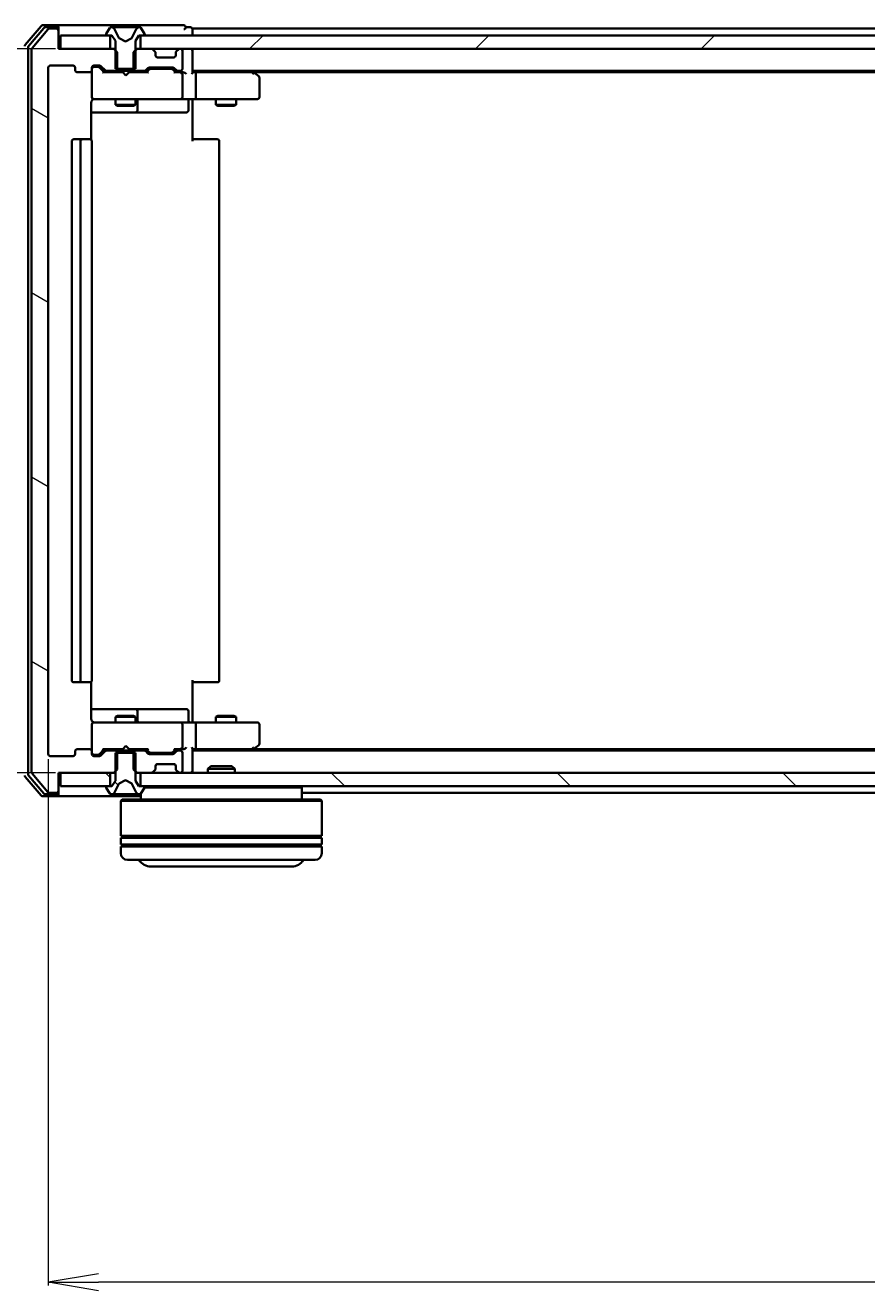
# Model space of a CAD drawing. Units: millimetres. Extents: x 7 to 9441, y 4 to 2112.
# Drawn here: x 1179 to 1305, y 329 to 517 of the extents above; entities that cross this region are included whole.
import ezdxf

# ---------------------------------------------------------------- set-up
doc = ezdxf.new("R2010")
doc.units = ezdxf.units.MM
doc.header["$LTSCALE"] = 0.5
doc.layers.get('Defpoints').update_dxf_attribs({"lineweight": 25})
for name, color, linetype, lineweight in [('Dimension (ISO)', 7, 'Continuous', 18), ('Hatch (ISO)', 1, 'Continuous', 18), ('Visible (ISO)', 7, 'Continuous', 35)]:
    doc.layers.add(name, color=color, linetype=linetype, lineweight=lineweight)
doc.styles.add('Note Text (TK)', font='MS PGothic.ttf')
doc.dimstyles.new('Default - Method 1b (TK)', dxfattribs={"dimscale": 0.5, "dimtxt": 2.5, "dimasz": 2.5, "dimexe": 1, "dimexo": 1.5, "dimgap": 1, "dimtad": 1, "dimdsep": 46, "dimtxsty": 'Note Text (TK)', "dimblk": 'OPEN', "dimcen": 0.09, "dimdle": 5, "dimclrd": 100, "dimclre": 100, "dimclrt": 7, "dimadec": 1, "dimazin": 1, "dimtfac": 1, "dimtmove": 0, "dimatfit": 3, "dimldrblk": 'OPEN', "dimfxl": 1, "dimtolj": 1, "dimlwd": -1, "dimlwe": -1, "dimarcsym": 0})
pattern_1 = [(135.0002, (104, -56), (-16.83792, -16.83804), [])]

# ---------------------------------------------------------------- blocks, each defined once
blk = doc.blocks.new('_Open')
at = {"color": 0, "linetype": 'ByBlock', "lineweight": -2}
for p, q in [((-1, 0.167), (0, 0)), ((-1, -0.167), (0, 0)), ((0, 0), (-1, 0))]:
    blk.add_line(p, q, dxfattribs=at)
blk = doc.blocks.new('*D36')
at = {"layer": 'Defpoints', "color": 0}
for p in [(1182.69, 408.7), (1675.69, 408.7), (1182.69, 329.9)]:
    blk.add_point(p, dxfattribs=at)
at = {"layer": 'Dimension (ISO)', "color": 100}
for p, q in [((1182.69, 407.95), (1182.69, 329.4)), ((1675.69, 407.95), (1675.69, 329.4)), ((1668.19, 329.9), (1190.19, 329.9))]:
    blk.add_line(p, q, dxfattribs=at)
at = {"layer": 'Dimension (ISO)', "color": 100, "xscale": 7.5, "yscale": 7.5, "zscale": 7.5, "rotation": 180}
blk.add_blockref('_Open', (1182.69, 329.9), dxfattribs=at)
at = {"layer": 'Dimension (ISO)', "color": 100, "xscale": 7.5, "yscale": 7.5, "zscale": 7.5}
blk.add_blockref('_Open', (1675.69, 329.9), dxfattribs=at)
at = {"layer": 'Dimension (ISO)', "color": 7, "insert": (1409.98, 342.24), "char_height": 1.25, "attachment_point": 4, "style": 'Note Text (TK)'}
blk.add_mtext('\\A1;\\fMS PGothic|b0|i0;{\\H18.6750;493', dxfattribs=at)
blk = doc.blocks.new('*D41')
at = {"layer": 'Defpoints', "color": 0}
for p in [(1109.81, 513.9), (1184.49, 513.9), (1184.49, 405.9)]:
    blk.add_point(p, dxfattribs=at)
at = {"layer": 'Dimension (ISO)', "color": 100}
for p, q in [((1183.74, 513.9), (1109.31, 513.9)), ((1109.81, 413.4), (1109.81, 506.4)), ((1183.74, 405.9), (1109.31, 405.9))]:
    blk.add_line(p, q, dxfattribs=at)
at = {"layer": 'Dimension (ISO)', "color": 100, "xscale": 7.5, "yscale": 7.5, "zscale": 7.5}
for p, rotation in [((1109.81, 513.9), 90), ((1109.81, 405.9), 270)]:
    blk.add_blockref('_Open', p, dxfattribs=dict(at, rotation=rotation))
at = {"layer": 'Dimension (ISO)', "color": 7, "insert": (1097.47, 441.6), "char_height": 1.25, "attachment_point": 4, "rotation": 90, "style": 'Note Text (TK)'}
blk.add_mtext('\\A1;\\fMS PGothic|b0|i0;{\\H18.6750;108', dxfattribs=at)

msp = doc.modelspace()

# ---------------------------------------------------------------- hatches: boundary and pattern name
at = {"layer": 'Hatch (ISO)'}
h = msp.add_hatch(dxfattribs=at)
h.set_pattern_fill('ANSI31', color=256, scale=190.5, angle=105.000246, style=0)
h.set_pattern_definition([(150.0002, (104, -56), (-11.90616, -20.6223), [])])
edge = h.paths.add_edge_path()
edge.add_ellipse((1183.8862, 516.6026), major_axis=(0, 0.3), ratio=1, start_angle=270, end_angle=360)
edge.add_line((1183.8862, 516.9026), (1182.8267, 516.9026))
edge.add_ellipse((1182.8267, 516.6026), major_axis=(-0.3, 0), ratio=1, start_angle=270, end_angle=320.194429)
edge.add_line((1182.5963, 516.7947), (1180.2558, 513.986))
edge.add_ellipse((1180.4862, 513.794), major_axis=(-0.1921, -0.2305), ratio=1, start_angle=270, end_angle=309.805571)
edge.add_line((1180.1862, 513.794), (1180.1862, 406.0112))
edge.add_ellipse((1180.4862, 406.0112), major_axis=(0, -0.3), ratio=1, start_angle=270, end_angle=309.805571)
edge.add_line((1180.2558, 405.8192), (1182.5963, 403.0106))
edge.add_ellipse((1182.8267, 403.2026), major_axis=(0.1921, -0.2305), ratio=1, start_angle=270, end_angle=320.194429)
edge.add_line((1182.8267, 402.9026), (1183.8862, 402.9026))
edge.add_ellipse((1183.8862, 403.2026), major_axis=(0.3, 0), ratio=1, start_angle=270, end_angle=360)
edge.add_line((1184.1862, 403.2026), (1184.1862, 405.9026))
edge.add_line((1184.1862, 405.9026), (1184.4862, 405.9026))
edge.add_line((1184.4862, 405.9026), (1191.9362, 405.9026))
edge.add_line((1191.9362, 405.9026), (1192.4567, 405.9026))
edge.add_line((1192.4567, 405.9026), (1192.6862, 406.1321))
edge.add_line((1192.6862, 406.1321), (1192.9567, 406.4026))
edge.add_line((1192.9567, 406.4026), (1192.9567, 408.9026))
edge.add_line((1192.9567, 408.9026), (1192.9567, 409.2026))
edge.add_line((1192.9567, 409.2026), (1191.3605, 409.2026))
edge.add_ellipse((1191.3605, 408.9026), major_axis=(-0.3, 0), ratio=1, start_angle=270, end_angle=315)
edge.add_line((1191.1484, 409.1147), (1190.5241, 408.4905))
edge.add_ellipse((1190.312, 408.7026), major_axis=(-0.2121, -0.2121), ratio=1, start_angle=45, end_angle=90, ccw=False)
edge.add_line((1190.312, 408.4026), (1189.4862, 408.4026))
edge.add_ellipse((1189.4862, 408.7026), major_axis=(-0.3, 0), ratio=1, start_angle=0, end_angle=90, ccw=False)
edge.add_line((1189.1862, 408.7026), (1189.1862, 409.1026))
edge.add_ellipse((1188.8862, 409.1026), major_axis=(0, 0.3), ratio=1, start_angle=270, end_angle=360)
edge.add_line((1188.8862, 409.4026), (1186.9862, 409.4026))
edge.add_ellipse((1186.9862, 409.1026), major_axis=(-0.3, 0), ratio=1, start_angle=270, end_angle=360)
edge.add_line((1186.6862, 409.1026), (1186.6862, 408.7026))
edge.add_ellipse((1186.3862, 408.7026), major_axis=(0, -0.3), ratio=1, start_angle=0, end_angle=90, ccw=False)
edge.add_line((1186.3862, 408.4026), (1182.9862, 408.4026))
edge.add_ellipse((1182.9862, 408.7026), major_axis=(-0.3, 0), ratio=1, start_angle=0, end_angle=90, ccw=False)
edge.add_line((1182.6862, 408.7026), (1182.6862, 511.1026))
edge.add_ellipse((1182.9862, 511.1026), major_axis=(0, 0.3), ratio=1, start_angle=0, end_angle=90, ccw=False)
edge.add_line((1182.9862, 511.4026), (1186.3862, 511.4026))
edge.add_ellipse((1186.3862, 511.1026), major_axis=(0.3, 0), ratio=1, start_angle=0, end_angle=90, ccw=False)
edge.add_line((1186.6862, 511.1026), (1186.6862, 510.7026))
edge.add_ellipse((1186.9862, 510.7026), major_axis=(0, -0.3), ratio=1, start_angle=270, end_angle=360)
edge.add_line((1186.9862, 510.4026), (1188.8862, 510.4026))
edge.add_ellipse((1188.8862, 510.7026), major_axis=(0.3, 0), ratio=1, start_angle=270, end_angle=360)
edge.add_line((1189.1862, 510.7026), (1189.1862, 511.1026))
edge.add_ellipse((1189.4862, 511.1026), major_axis=(0, 0.3), ratio=1, start_angle=0, end_angle=90, ccw=False)
edge.add_line((1189.4862, 511.4026), (1190.312, 511.4026))
edge.add_ellipse((1190.312, 511.1026), major_axis=(0.3, 0), ratio=1, start_angle=45, end_angle=90, ccw=False)
edge.add_line((1190.5241, 511.3147), (1191.1484, 510.6905))
edge.add_ellipse((1191.3605, 510.9026), major_axis=(0.2121, -0.2121), ratio=1, start_angle=270, end_angle=315)
edge.add_line((1191.3605, 510.6026), (1192.9567, 510.6026))
edge.add_line((1192.9567, 510.6026), (1192.9567, 510.9026))
edge.add_line((1192.9567, 510.9026), (1192.9567, 513.4026))
edge.add_line((1192.9567, 513.4026), (1192.6862, 513.6731))
edge.add_line((1192.6862, 513.6731), (1192.4567, 513.9026))
edge.add_line((1192.4567, 513.9026), (1191.9362, 513.9026))
edge.add_line((1191.9362, 513.9026), (1184.4862, 513.9026))
edge.add_line((1184.4862, 513.9026), (1184.1862, 513.9026))
edge.add_line((1184.1862, 513.9026), (1184.1862, 516.6026))
h = msp.add_hatch(dxfattribs=at)
h.set_pattern_fill('ANSI31', color=256, scale=190.5, style=0)
h.set_pattern_definition([(45, (104, -56), (-16.83798, 16.83798), [])])
h.paths.add_polyline_path([(1196.4362, 515.9026), (1196.4362, 513.9026), (1198.062, 513.9026), (1202.3105, 513.9026), (1202.3862, 513.9026), (1655.9862, 513.9026), (1656.062, 513.9026), (1660.3105, 513.9026), (1661.9362, 513.9026), (1661.9362, 515.9026), (1661.3862, 515.9026), (1196.9862, 515.9026)])
h = msp.add_hatch(dxfattribs=at)
h.set_pattern_fill('ANSI31', color=256, scale=190.5, angle=90.00021, style=0)
h.set_pattern_definition(pattern_1)
edge = h.paths.add_edge_path()
edge.add_ellipse((1196.9862, 403.8026), major_axis=(0, 0.1), ratio=1, start_angle=270, end_angle=360)
edge.add_line((1196.9862, 403.9026), (1196.4362, 403.9026))
edge.add_line((1196.4362, 403.9026), (1196.1862, 403.9026))
edge.add_line((1196.1862, 403.9026), (1195.6862, 404.7026))
edge.add_line((1195.6862, 404.7026), (1195.6862, 406.1321))
edge.add_line((1195.6862, 406.1321), (1195.6862, 408.9026))
edge.add_line((1195.6862, 408.9026), (1195.4157, 408.9026))
edge.add_line((1195.4157, 408.9026), (1192.9567, 408.9026))
edge.add_line((1192.9567, 408.9026), (1192.6862, 408.9026))
edge.add_line((1192.6862, 408.9026), (1192.6862, 406.1321))
edge.add_line((1192.6862, 406.1321), (1192.6862, 404.7026))
edge.add_line((1192.6862, 404.7026), (1192.1862, 403.9026))
edge.add_line((1192.1862, 403.9026), (1191.9362, 403.9026))
edge.add_line((1191.9362, 403.9026), (1191.3862, 403.9026))
edge.add_ellipse((1191.3862, 403.8026), major_axis=(-0.1, 0), ratio=1, start_angle=270, end_angle=360)
edge.add_line((1191.2862, 403.8026), (1191.2862, 403.7619))
edge.add_ellipse((1191.4862, 403.7619), major_axis=(0, -0.2), ratio=1, start_angle=270, end_angle=303.023868)
edge.add_line((1191.3185, 403.6529), (1191.8771, 402.7936))
edge.add_ellipse((1192.0448, 402.9026), major_axis=(0.109, -0.1677), ratio=1, start_angle=270, end_angle=326.976132)
edge.add_line((1192.0448, 402.7026), (1192.1262, 402.7026))
edge.add_ellipse((1192.1262, 403.2026), major_axis=(0.5, 0), ratio=1, start_angle=270, end_angle=333.608297)
edge.add_line((1192.5741, 402.9804), (1193.2174, 404.2769))
edge.add_ellipse((1193.2622, 404.2547), major_axis=(0.0222, 0.0448), ratio=1, start_angle=54.391703, end_angle=90, ccw=False)
edge.add_line((1193.2388, 404.2988), (1194.1862, 404.8026))
edge.add_line((1194.1862, 404.8026), (1195.1337, 404.2988))
edge.add_ellipse((1195.1102, 404.2547), major_axis=(0.0441, -0.0235), ratio=1, start_angle=54.391703, end_angle=90, ccw=False)
edge.add_line((1195.155, 404.2769), (1195.7984, 402.9804))
edge.add_ellipse((1196.2463, 403.2026), major_axis=(0.2223, -0.4479), ratio=1, start_angle=270, end_angle=333.608297)
edge.add_line((1196.2463, 402.7026), (1196.3277, 402.7026))
edge.add_ellipse((1196.3277, 402.9026), major_axis=(0.2, 0), ratio=1, start_angle=270, end_angle=326.976132)
edge.add_line((1196.4954, 402.7936), (1197.0539, 403.6529))
edge.add_ellipse((1196.8862, 403.7619), major_axis=(0.109, 0.1677), ratio=1, start_angle=270, end_angle=303.023868)
edge.add_line((1197.0862, 403.7619), (1197.0862, 403.8026))
h = msp.add_hatch(dxfattribs=at)
h.set_pattern_fill('ANSI31', color=256, scale=190.5, angle=90.00021, style=0)
h.set_pattern_definition(pattern_1)
h.paths.add_polyline_path([(1184.4862, 405.9026), (1184.4862, 403.9026), (1191.3862, 403.9026), (1191.9362, 403.9026), (1191.9362, 405.9026)])
h = msp.add_hatch(dxfattribs=at)
h.set_pattern_fill('ANSI31', color=256, scale=190.5, angle=90.00021, style=0)
h.set_pattern_definition(pattern_1)
h.paths.add_polyline_path([(1196.4362, 405.9026), (1196.4362, 403.9026), (1196.9862, 403.9026), (1661.3862, 403.9026), (1661.9362, 403.9026), (1661.9362, 405.9026), (1660.3105, 405.9026), (1656.062, 405.9026), (1655.9862, 405.9026), (1202.3862, 405.9026), (1202.3105, 405.9026), (1198.062, 405.9026)])

# ---------------------------------------------------------------- linework, layer by layer
at = {"layer": 'Visible (ISO)'}
for p, q in [((1181.5963, 517.2947), (1179.2558, 514.486)), ((1183.8862, 517.4026), (1181.8267, 517.4026)), ((1199.1862, 517.4026), (1183.8862, 517.4026)), ((1202.8862, 517.4026), (1199.1862, 517.4026)), ((1181.9971, 516.9947), (1179.7558, 514.305)), ((1182.5963, 516.7947), (1180.2558, 513.986)), ((1183.8862, 517.1026), (1182.2276, 517.1026)), ((1183.8862, 516.9026), (1182.8267, 516.9026)), ((1184.1862, 517.1026), (1184.1862, 516.8026)), ((1184.1862, 516.6026), (1184.1862, 516.8026)), ((1184.1862, 513.9026), (1184.1862, 516.6026)), ((1184.4862, 515.9026), (1184.4862, 513.9026)), ((1191.9362, 515.9026), (1184.4862, 515.9026)), ((1191.2862, 516.0433), (1191.2862, 516.0026)), ((1191.8771, 517.0116), (1191.3185, 516.1523)), ((1191.3862, 515.9026), (1192.1862, 515.9026)), ((1191.9362, 513.9026), (1191.9362, 515.9026)), ((1192.1262, 517.1026), (1192.0448, 517.1026)), ((1192.1635, 517.1026), (1192.1262, 517.1026)), ((1192.943, 517.1026), (1192.1635, 517.1026)), ((1192.1862, 515.9026), (1192.6862, 515.1026)), ((1193.2174, 515.5283), (1192.5741, 516.8249)), ((1192.943, 517.1026), (1193.7822, 517.1026)), ((1194.1862, 515.0026), (1193.2388, 515.5064)), ((1193.7958, 517.1026), (1193.7822, 517.1026)), ((1194.5767, 517.1026), (1193.7958, 517.1026)), ((1195.1337, 515.5064), (1194.1862, 515.0026)), ((1194.5903, 517.1026), (1194.5767, 517.1026)), ((1194.5903, 517.1026), (1195.4294, 517.1026)), ((1195.7984, 516.8249), (1195.155, 515.5283)), ((1196.209, 517.1026), (1195.4294, 517.1026)), ((1195.6862, 515.1026), (1196.1862, 515.9026)), ((1196.1862, 515.9026), (1196.9862, 515.9026)), ((1196.2463, 517.1026), (1196.209, 517.1026)), ((1196.3277, 517.1026), (1196.2463, 517.1026)), ((1196.4362, 515.9026), (1196.4362, 513.9026)), ((1661.9362, 515.9026), (1196.4362, 515.9026)), ((1197.0539, 516.1523), (1196.4954, 517.0116)), ((1197.0862, 516.0026), (1197.0862, 516.0433)), ((1203.8862, 517.1026), (1203.1862, 517.1026)), ((1204.1862, 516.6026), (1204.1862, 516.9026)), ((1426.8062, 516.9026), (1204.1862, 516.9026)), ((1204.1862, 515.9026), (1204.1862, 516.6026)), ((1179.6862, 514.113), (1179.6862, 405.6922)), ((1180.1862, 513.794), (1180.1862, 406.0112)), ((1192.4567, 513.9026), (1184.1862, 513.9026)), ((1184.4862, 513.9026), (1191.9362, 513.9026)), ((1192.9567, 513.4026), (1192.4567, 513.9026)), ((1192.6862, 513.9026), (1192.4567, 513.9026)), ((1192.6862, 515.1026), (1192.6862, 510.9026)), ((1195.9157, 513.9026), (1195.4157, 513.4026)), ((1195.6862, 510.9026), (1195.6862, 515.1026)), ((1195.9157, 513.9026), (1195.6862, 513.9026)), ((1198.062, 513.9026), (1195.9157, 513.9026)), ((1196.4362, 513.9026), (1661.9362, 513.9026)), ((1198.5984, 513.4905), (1198.2741, 513.8147)), ((1198.6188, 513.47), (1198.5984, 513.4905)), ((1201.7741, 513.4905), (1201.7537, 513.47)), ((1202.0984, 513.8147), (1201.7741, 513.4905)), ((1202.3862, 513.9026), (1202.3105, 513.9026)), ((1202.6862, 510.9026), (1202.6862, 513.6026)), ((1204.1862, 513.6026), (1204.1862, 513.9026)), ((1204.1862, 510.3147), (1204.1862, 513.6026)), ((1192.9567, 510.6026), (1192.9567, 513.4026)), ((1195.4157, 513.4026), (1195.4157, 510.6026)), ((1198.6862, 512.9026), (1198.6862, 513.2783)), ((1201.3862, 512.6026), (1198.9862, 512.6026)), ((1201.6862, 513.2783), (1201.6862, 512.9026)), ((1182.6862, 408.7026), (1182.6862, 511.1026)), ((1182.9862, 511.4026), (1186.3862, 511.4026)), ((1186.6862, 511.1026), (1186.6862, 510.7026)), ((1186.9862, 510.4026), (1188.8862, 510.4026)), ((1189.1862, 510.7026), (1189.1862, 511.1026)), ((1189.1862, 510.7026), (1189.1862, 506.7026)), ((1189.4862, 511.4026), (1190.312, 511.4026)), ((1189.9754, 511.2026), (1189.4862, 511.2026)), ((1190.1119, 511.2026), (1189.9754, 511.2026)), ((1190.3241, 511.1147), (1191.0362, 510.4026)), ((1190.5241, 511.3147), (1191.1484, 510.6905)), ((1193.7722, 510.4026), (1190.8601, 510.4026)), ((1191.3605, 510.6026), (1192.9567, 510.6026)), ((1192.6862, 510.9026), (1195.6862, 510.9026)), ((1192.6862, 510.6026), (1192.6862, 510.4026)), ((1195.4157, 510.6026), (1192.9567, 510.6026)), ((1193.8322, 510.3426), (1193.7722, 510.4026)), ((1194.2722, 509.9026), (1193.8322, 510.3426)), ((1194.2722, 509.9026), (1194.7122, 510.3426)), ((1194.7722, 510.4026), (1194.7122, 510.3426)), ((1197.5123, 510.4026), (1194.7722, 510.4026)), ((1195.4157, 510.6026), (1197.012, 510.6026)), ((1195.6862, 510.6026), (1195.6862, 510.4026)), ((1197.2241, 510.6905), (1197.5484, 511.0147)), ((1197.3362, 510.4026), (1197.7484, 510.8147)), ((1197.7605, 511.1026), (1201.262, 511.1026)), ((1198.1039, 510.9026), (1197.9605, 510.9026)), ((1200.9185, 510.9026), (1198.1039, 510.9026)), ((1201.0619, 510.9026), (1200.9185, 510.9026)), ((1201.2741, 510.8147), (1201.6862, 510.4026)), ((1201.4741, 511.0147), (1201.7984, 510.6905)), ((1202.3862, 510.4026), (1201.5101, 510.4026)), ((1202.0105, 510.6026), (1202.3862, 510.6026)), ((1202.762, 510.4026), (1202.3862, 510.4026)), ((1202.6862, 506.7026), (1202.6862, 510.1026)), ((1204.1862, 510.6026), (1654.1862, 510.6026)), ((1204.562, 510.4026), (1204.1862, 510.4026)), ((1213.1529, 510.4026), (1204.562, 510.4026)), ((1204.6862, 510.1026), (1204.6862, 506.7026)), ((1213.3329, 510.3426), (1212.9862, 510.6026)), ((1213.1228, 510.1026), (1213.2784, 510.2582)), ((1213.2529, 510.4026), (1645.1196, 510.4026)), ((1214.0662, 509.7926), (1213.3329, 510.3426)), ((1214.1862, 506.7026), (1214.1862, 509.5526)), ((1189.0964, 500.3167), (1189.0964, 505.9026)), ((1189.1862, 506.7026), (1189.1862, 506.6793)), ((1189.4862, 506.4026), (1190.3716, 506.4026)), ((1190.3716, 506.4026), (1201.568, 506.4026)), ((1192.6862, 506.4026), (1192.6862, 505.5526)), ((1195.6862, 506.4026), (1195.6862, 505.5526)), ((1195.9808, 504.7026), (1195.9808, 506.1026)), ((1201.568, 506.4026), (1202.3862, 506.4026)), ((1204.562, 506.4026), (1202.3862, 506.4026)), ((1203.5849, 506.1026), (1203.5849, 504.7026)), ((1204.1862, 506.3949), (1204.1862, 506.1776)), ((1204.1862, 505.9026), (1204.1862, 506.1776)), ((1204.1862, 505.9026), (1204.1862, 500.1026)), ((1204.562, 506.4026), (1213.1228, 506.4026)), ((1207.6862, 506.4026), (1207.6862, 505.5526)), ((1210.6862, 506.4026), (1210.6862, 505.5526)), ((1213.1228, 506.4026), (1213.8862, 506.4026)), ((1189.0964, 504.4026), (1195.5092, 504.4026)), ((1192.6862, 505.5526), (1195.6862, 505.5526)), ((1192.993, 505.3992), (1192.6862, 505.5526)), ((1195.3795, 505.3992), (1192.993, 505.3992)), ((1195.3795, 505.3992), (1195.6862, 505.5526)), ((1195.5092, 504.4026), (1195.6808, 504.4026)), ((1195.6808, 504.4026), (1199.3553, 504.4026)), ((1199.3553, 504.4026), (1203.2849, 504.4026)), ((1207.6862, 505.5526), (1210.6862, 505.5526)), ((1207.993, 505.3992), (1207.6862, 505.5526)), ((1210.3795, 505.3992), (1207.993, 505.3992)), ((1210.3795, 505.3992), (1210.6862, 505.5526)), ((1187.7862, 500.4026), (1186.4862, 500.4026)), ((1187.9791, 500.4026), (1187.7862, 500.4026)), ((1187.9791, 500.4026), (1188.1205, 500.4026)), ((1188.8277, 500.4026), (1188.1205, 500.4026)), ((1188.8277, 500.4026), (1188.8862, 500.4026)), ((1204.1862, 500.4026), (1204.6004, 500.4026)), ((1206.9791, 500.4026), (1204.6004, 500.4026)), ((1206.9791, 500.4026), (1207.1205, 500.4026)), ((1207.8277, 500.4026), (1207.1205, 500.4026)), ((1207.8277, 500.4026), (1207.8862, 500.4026)), ((1186.1862, 500.1026), (1186.1862, 419.7026)), ((1187.4862, 500.1026), (1187.4862, 419.7026)), ((1189.1862, 419.7026), (1189.1862, 500.1026)), ((1208.1862, 419.7026), (1208.1862, 500.1026)), ((1186.4862, 419.4026), (1187.7862, 419.4026)), ((1187.7862, 419.4026), (1187.9791, 419.4026)), ((1188.1205, 419.4026), (1187.9791, 419.4026)), ((1188.1205, 419.4026), (1188.8277, 419.4026)), ((1188.8862, 419.4026), (1188.8277, 419.4026)), ((1189.0964, 413.9026), (1189.0964, 419.4885)), ((1204.1862, 419.7026), (1204.1862, 413.9026)), ((1204.6004, 419.4026), (1204.1862, 419.4026)), ((1204.6004, 419.4026), (1206.9791, 419.4026)), ((1207.1205, 419.4026), (1206.9791, 419.4026)), ((1207.1205, 419.4026), (1207.8277, 419.4026)), ((1207.8862, 419.4026), (1207.8277, 419.4026)), ((1195.5092, 415.4026), (1189.0964, 415.4026)), ((1195.6808, 415.4026), (1195.5092, 415.4026)), ((1199.3553, 415.4026), (1195.6808, 415.4026)), ((1203.2849, 415.4026), (1199.3553, 415.4026)), ((1190.3716, 413.4026), (1189.4862, 413.4026)), ((1201.568, 413.4026), (1190.3716, 413.4026)), ((1192.993, 414.406), (1192.6862, 414.2526)), ((1195.6862, 414.2526), (1192.6862, 414.2526)), ((1192.6862, 413.4026), (1192.6862, 414.2526)), ((1192.993, 414.406), (1195.3795, 414.406)), ((1195.3795, 414.406), (1195.6862, 414.2526)), ((1195.6862, 413.4026), (1195.6862, 414.2526)), ((1195.9808, 413.7026), (1195.9808, 415.1026)), ((1202.3862, 413.4026), (1201.568, 413.4026)), ((1202.3862, 413.4026), (1204.562, 413.4026)), ((1203.5849, 413.7026), (1203.5849, 415.1026)), ((1204.1862, 413.6276), (1204.1862, 413.9026)), ((1204.1862, 413.6276), (1204.1862, 413.4103)), ((1213.1228, 413.4026), (1204.562, 413.4026)), ((1207.993, 414.406), (1207.6862, 414.2526)), ((1210.6862, 414.2526), (1207.6862, 414.2526)), ((1207.6862, 413.4026), (1207.6862, 414.2526)), ((1207.993, 414.406), (1210.3795, 414.406)), ((1210.3795, 414.406), (1210.6862, 414.2526)), ((1210.6862, 413.4026), (1210.6862, 414.2526)), ((1213.8862, 413.4026), (1213.1228, 413.4026)), ((1189.1862, 413.1259), (1189.1862, 413.1026)), ((1189.1862, 413.1026), (1189.1862, 409.1026)), ((1202.6862, 409.7026), (1202.6862, 413.1026)), ((1204.6862, 413.1026), (1204.6862, 409.7026)), ((1214.1862, 410.2526), (1214.1862, 413.1026)), ((1194.2722, 409.9026), (1193.8322, 409.4626)), ((1194.2722, 409.9026), (1194.7122, 409.4626)), ((1213.1228, 409.7026), (1213.2784, 409.547)), ((1213.3329, 409.4626), (1214.0662, 410.0126)), ((1186.3862, 408.4026), (1182.9862, 408.4026)), ((1186.6862, 409.1026), (1186.6862, 408.7026)), ((1188.8862, 409.4026), (1186.9862, 409.4026)), ((1189.1862, 408.7026), (1189.1862, 409.1026)), ((1189.4862, 408.6026), (1189.9754, 408.6026)), ((1190.312, 408.4026), (1189.4862, 408.4026)), ((1189.9754, 408.6026), (1190.1119, 408.6026)), ((1190.3241, 408.6905), (1191.0362, 409.4026)), ((1191.1484, 409.1147), (1190.5241, 408.4905)), ((1190.8601, 409.4026), (1193.7722, 409.4026)), ((1192.9567, 409.2026), (1191.3605, 409.2026)), ((1192.6862, 409.2026), (1192.6862, 409.4026)), ((1195.6862, 408.9026), (1192.6862, 408.9026)), ((1192.6862, 408.9026), (1192.6862, 404.7026)), ((1192.9567, 406.4026), (1192.9567, 409.2026)), ((1192.9567, 409.2026), (1195.4157, 409.2026)), ((1193.7722, 409.4026), (1193.8322, 409.4626)), ((1194.7122, 409.4626), (1194.7722, 409.4026)), ((1194.7722, 409.4026), (1197.5123, 409.4026)), ((1197.012, 409.2026), (1195.4157, 409.2026)), ((1195.4157, 409.2026), (1195.4157, 406.4026)), ((1195.6862, 409.2026), (1195.6862, 409.4026)), ((1195.6862, 404.7026), (1195.6862, 408.9026)), ((1197.5484, 408.7905), (1197.2241, 409.1147)), ((1197.3362, 409.4026), (1197.7484, 408.9905)), ((1201.262, 408.7026), (1197.7605, 408.7026)), ((1197.9605, 408.9026), (1198.1039, 408.9026)), ((1198.1039, 408.9026), (1200.9185, 408.9026)), ((1200.9185, 408.9026), (1201.0619, 408.9026)), ((1201.6862, 409.4026), (1201.2741, 408.9905)), ((1201.7984, 409.1147), (1201.4741, 408.7905)), ((1201.5101, 409.4026), (1202.3862, 409.4026)), ((1202.3862, 409.2026), (1202.0105, 409.2026)), ((1202.3862, 409.4026), (1202.762, 409.4026)), ((1202.6862, 406.2026), (1202.6862, 408.9026)), ((1204.1862, 406.2026), (1204.1862, 409.4905)), ((1204.1862, 409.4026), (1204.562, 409.4026)), ((1654.1862, 409.2026), (1204.1862, 409.2026)), ((1204.562, 409.4026), (1213.1529, 409.4026)), ((1212.9862, 409.2026), (1213.3329, 409.4626)), ((1645.1196, 409.4026), (1213.2529, 409.4026)), ((1184.1862, 403.2026), (1184.1862, 405.9026)), ((1184.1862, 405.9026), (1192.4567, 405.9026)), ((1184.4862, 405.9026), (1184.4862, 403.9026)), ((1191.9362, 405.9026), (1184.4862, 405.9026)), ((1191.9362, 403.9026), (1191.9362, 405.9026)), ((1192.4567, 405.9026), (1192.9567, 406.4026)), ((1192.4567, 405.9026), (1192.6862, 405.9026)), ((1195.4157, 406.4026), (1195.9157, 405.9026)), ((1195.6862, 405.9026), (1195.9157, 405.9026)), ((1195.9157, 405.9026), (1198.062, 405.9026)), ((1196.4362, 405.9026), (1196.4362, 403.9026)), ((1661.9362, 405.9026), (1196.4362, 405.9026)), ((1198.2741, 405.9905), (1198.5984, 406.3147)), ((1198.5984, 406.3147), (1198.6188, 406.3352)), ((1198.6862, 406.5269), (1198.6862, 406.9026)), ((1198.9862, 407.2026), (1201.3862, 407.2026)), ((1201.6862, 406.9026), (1201.6862, 406.5269)), ((1201.7537, 406.3352), (1201.7741, 406.3147)), ((1201.7741, 406.3147), (1202.0984, 405.9905)), ((1202.3105, 405.9026), (1202.3862, 405.9026)), ((1204.1862, 405.9026), (1204.1862, 406.2026)), ((1206.9156, 406.9026), (1206.4862, 406.4731)), ((1210.4862, 406.4731), (1206.4862, 406.4731)), ((1206.4862, 405.9026), (1206.4862, 406.4731)), ((1206.9156, 406.9026), (1210.0568, 406.9026)), ((1210.0568, 406.9026), (1210.4862, 406.4731)), ((1210.4862, 405.9026), (1210.4862, 406.4731)), ((1179.2558, 405.3192), (1181.5963, 402.5106)), ((1179.7558, 405.5002), (1181.9971, 402.8106)), ((1180.2558, 405.8192), (1182.5963, 403.0106)), ((1192.6862, 404.7026), (1192.1862, 403.9026)), ((1192.5741, 402.9804), (1193.2174, 404.2769)), ((1193.2388, 404.2988), (1194.1862, 404.8026)), ((1194.1862, 404.8026), (1195.1337, 404.2988)), ((1195.155, 404.2769), (1195.7984, 402.9804)), ((1196.1862, 403.9026), (1195.6862, 404.7026)), ((1181.8267, 402.4026), (1183.8862, 402.4026)), ((1182.2276, 402.7026), (1183.8862, 402.7026)), ((1182.8267, 402.9026), (1183.8862, 402.9026)), ((1183.8862, 402.4026), (1196.4862, 402.4026)), ((1184.1862, 403.0026), (1184.1862, 403.2026)), ((1184.1862, 403.0026), (1184.1862, 402.7026)), ((1184.4862, 403.9026), (1191.9362, 403.9026)), ((1191.2862, 403.8026), (1191.2862, 403.7619)), ((1191.3185, 403.6529), (1191.8771, 402.7936)), ((1192.1862, 403.9026), (1191.3862, 403.9026)), ((1192.0448, 402.7026), (1192.1262, 402.7026)), ((1192.1262, 402.7026), (1192.1635, 402.7026)), ((1192.1635, 402.7026), (1192.943, 402.7026)), ((1193.7822, 402.7026), (1192.943, 402.7026)), ((1193.7822, 402.7026), (1193.7958, 402.7026)), ((1193.7958, 402.7026), (1194.5767, 402.7026)), ((1194.5767, 402.7026), (1194.5903, 402.7026)), ((1195.4294, 402.7026), (1194.5903, 402.7026)), ((1195.4294, 402.7026), (1196.209, 402.7026)), ((1196.9862, 403.9026), (1196.1862, 403.9026)), ((1196.209, 402.7026), (1196.2463, 402.7026)), ((1196.2463, 402.7026), (1196.3277, 402.7026)), ((1196.4362, 403.9026), (1661.9362, 403.9026)), ((1196.4862, 402.7807), (1196.4862, 401.9026)), ((1196.4954, 402.7936), (1197.0539, 403.6529)), ((1220.4862, 403.7026), (1197.0772, 403.7026)), ((1197.0862, 403.7619), (1197.0862, 403.8026)), ((1220.2862, 403.9026), (1220.4862, 403.7026)), ((1220.4862, 403.7026), (1220.4862, 401.9026)), ((1220.4862, 402.9026), (1426.8062, 402.9026)), ((1193.6862, 401.9026), (1193.4862, 401.7026)), ((1223.4862, 401.7026), (1193.4862, 401.7026)), ((1193.4862, 401.7026), (1193.4862, 396.5026)), ((1193.6862, 401.9026), (1223.2862, 401.9026)), ((1223.2862, 401.9026), (1223.4862, 401.7026)), ((1223.4862, 401.7026), (1223.4862, 396.5026)), ((1223.4862, 396.5026), (1193.4862, 396.5026)), ((1193.6862, 396.2026), (1193.6862, 396.5026)), ((1223.2862, 396.2026), (1223.2862, 396.5026)), ((1193.4862, 396.2026), (1223.4862, 396.2026)), ((1193.4862, 396.2026), (1193.4862, 395.2026)), ((1223.4862, 395.2026), (1193.4862, 395.2026)), ((1193.4862, 394.9026), (1223.4862, 394.9026)), ((1193.4862, 394.9026), (1193.4862, 393.9026)), ((1193.6862, 394.9026), (1193.6862, 395.2026)), ((1223.2862, 394.9026), (1223.2862, 395.2026)), ((1223.4862, 396.2026), (1223.4862, 395.2026)), ((1223.4862, 394.9026), (1223.4862, 393.9026)), ((1222.4862, 392.9026), (1194.4862, 392.9026)), ((1197.9862, 391.9026), (1218.9862, 391.9026))]:
    msp.add_line(p, q, dxfattribs=at)
for centre, radius, start, end in [((1181.8267, 517.1026), 0.3, 90, 140.194429), ((1183.8862, 517.1026), 0.3, 0, 90), ((1202.8862, 517.1026), 0.3, 0, 90), ((1182.2276, 516.8026), 0.3, 90, 140.194429), ((1182.8267, 516.6026), 0.3, 90, 140.194429), ((1183.8862, 516.8026), 0.3, 0, 90), ((1183.8862, 516.6026), 0.3, 0, 90), ((1191.4862, 516.0433), 0.2, 146.976132, 180), ((1191.3862, 516.0026), 0.1, 180, 270), ((1192.0448, 516.9026), 0.2, 90, 146.976132), ((1192.1262, 516.6026), 0.5, 26.391703, 90), ((1193.2622, 515.5505), 0.05, 206.391703, 242), ((1195.1102, 515.5505), 0.05, 298, 333.608297), ((1196.2463, 516.6026), 0.5, 90, 153.608297), ((1196.3277, 516.9026), 0.2, 33.023868, 90), ((1196.9862, 516.0026), 0.1, 270, 0), ((1196.8862, 516.0433), 0.2, 0, 33.023868), ((1202.8862, 517.1026), 0.3, 270, 0), ((1203.8862, 516.8026), 0.3, 0, 90), ((1179.4862, 514.294), 0.3, 140.194429, 180), ((1179.9862, 514.113), 0.3, 140.194429, 180), ((1180.4862, 513.794), 0.3, 140.194429, 180), ((1198.062, 513.6026), 0.3, 45, 90), ((1198.3862, 513.2783), 0.3, 0, 45), ((1201.9862, 513.2783), 0.3, 135, 180), ((1202.3105, 513.6026), 0.3, 90, 135), ((1202.3862, 513.6026), 0.3, 0, 90), ((1203.8862, 513.6026), 0.3, 0, 90), ((1198.9862, 512.9026), 0.3, 180, 270), ((1201.3862, 512.9026), 0.3, 270, 0), ((1182.9862, 511.1026), 0.3, 90, 180), ((1186.3862, 511.1026), 0.3, 0, 90), ((1186.9862, 510.7026), 0.3, 180, 270), ((1188.8862, 510.7026), 0.3, 270, 0), ((1189.4862, 511.1026), 0.3, 90, 180), ((1189.4862, 510.9026), 0.3, 90, 180), ((1190.312, 511.1026), 0.3, 45, 90), ((1191.3605, 510.9026), 0.3, 225, 270), ((1197.012, 510.9026), 0.3, 270, 315), ((1197.7605, 510.8026), 0.3, 90, 135), ((1201.262, 510.8026), 0.3, 45, 90), ((1202.0105, 510.9026), 0.3, 225, 270), ((1202.3862, 510.9026), 0.3, 270, 0), ((1202.3862, 510.1026), 0.3, 66.562016, 90), ((1202.3862, 510.1026), 0.3, 0, 31.244455), ((1213.1529, 510.1026), 0.3, 66.562004, 90), ((1213.1529, 510.1026), 0.3, 53.130102, 66.562021), ((1213.8862, 509.5526), 0.3, 0, 53.130102), ((1189.4862, 506.7026), 0.3, 180, 270), ((1189.4862, 506.6772), 0.3, 180, 284.477512), ((1189.6862, 505.9026), 0.5, 90, 104.477512), ((1196.2808, 506.1026), 0.3, 90, 180), ((1202.3862, 506.7026), 0.3, 270, 0), ((1203.8849, 506.1026), 0.3, 90, 180), ((1213.8862, 506.7026), 0.3, 270, 0), ((1195.6808, 504.7026), 0.3, 270, 0), ((1203.2849, 504.7026), 0.3, 270, 0), ((1186.4862, 500.1026), 0.3, 90, 180), ((1187.7862, 500.1026), 0.3, 90, 180), ((1188.8862, 500.1026), 0.3, 0, 90), ((1207.8862, 500.1026), 0.3, 0, 90), ((1186.4862, 419.7026), 0.3, 180, 270), ((1187.7862, 419.7026), 0.3, 180, 270), ((1188.8862, 419.7026), 0.3, 270, 0), ((1207.8862, 419.7026), 0.3, 270, 0), ((1195.6808, 415.1026), 0.3, 0, 90), ((1203.2849, 415.1026), 0.3, 0, 90), ((1189.4862, 413.128), 0.3, 75.522488, 180), ((1189.4862, 413.1026), 0.3, 90, 180), ((1189.6862, 413.9026), 0.5, 255.522488, 270), ((1196.2808, 413.7026), 0.3, 180, 270), ((1202.3862, 413.1026), 0.3, 0, 90), ((1203.8849, 413.7026), 0.3, 180, 270), ((1213.8862, 413.1026), 0.3, 0, 90), ((1202.3862, 409.7026), 0.3, 328.755545, 0), ((1213.8862, 410.2526), 0.3, 306.869898, 0), ((1182.9862, 408.7026), 0.3, 180, 270), ((1186.3862, 408.7026), 0.3, 270, 0), ((1186.9862, 409.1026), 0.3, 90, 180), ((1188.8862, 409.1026), 0.3, 0, 90), ((1189.4862, 408.9026), 0.3, 180, 270), ((1189.4862, 408.7026), 0.3, 180, 270), ((1190.312, 408.7026), 0.3, 270, 315), ((1191.3605, 408.9026), 0.3, 90, 135), ((1197.012, 408.9026), 0.3, 45, 90), ((1197.7605, 409.0026), 0.3, 225, 270), ((1201.262, 409.0026), 0.3, 270, 315), ((1202.0105, 408.9026), 0.3, 90, 135), ((1202.3862, 409.7026), 0.3, 270, 293.437996), ((1202.3862, 408.9026), 0.3, 0, 90), ((1213.1529, 409.7026), 0.3, 270, 293.437984), ((1213.1529, 409.7026), 0.3, 293.437984, 306.869898), ((1180.4862, 406.0112), 0.3, 180, 219.805571), ((1198.062, 406.2026), 0.3, 270, 315), ((1198.3862, 406.5269), 0.3, 315, 0), ((1198.9862, 406.9026), 0.3, 90, 180), ((1201.3862, 406.9026), 0.3, 0, 90), ((1201.9862, 406.5269), 0.3, 180, 225), ((1202.3105, 406.2026), 0.3, 225, 270), ((1202.3862, 406.2026), 0.3, 270, 0), ((1203.8862, 406.2026), 0.3, 270, 0), ((1179.4862, 405.5112), 0.3, 180, 219.805571), ((1179.9862, 405.6922), 0.3, 180, 219.805571), ((1193.2622, 404.2547), 0.05, 118, 153.608297), ((1195.1102, 404.2547), 0.05, 26.391703, 62), ((1181.8267, 402.7026), 0.3, 219.805571, 270), ((1182.2276, 403.0026), 0.3, 219.805571, 270), ((1182.8267, 403.2026), 0.3, 219.805571, 270), ((1183.8862, 403.2026), 0.3, 270, 0), ((1183.8862, 403.0026), 0.3, 270, 0), ((1183.8862, 402.7026), 0.3, 270, 0), ((1191.3862, 403.8026), 0.1, 90, 180), ((1191.4862, 403.7619), 0.2, 180, 213.023868), ((1192.0448, 402.9026), 0.2, 213.023868, 270), ((1192.1262, 403.2026), 0.5, 270, 333.608297), ((1196.2463, 403.2026), 0.5, 206.391703, 270), ((1196.3277, 402.9026), 0.2, 270, 326.976132), ((1196.9862, 403.8026), 0.1, 0, 90), ((1196.8862, 403.7619), 0.2, 326.976132, 0), ((1194.4862, 393.9026), 1, 180, 270), ((1197.9862, 393.9026), 2, 210, 270), ((1218.9862, 393.9026), 2, 270, 330), ((1222.4862, 393.9026), 1, 270, 0)]:
    msp.add_arc(centre, radius, start, end, dxfattribs=at)
for centre, major_axis, ratio, start_param, end_param in [((1190.1119, 510.9026), (0.3, 0), 0.99985076, 0.78532354, 1.57079633), ((1190.757, 510.1026), (-0.1246, -0.2958), 0.40041045, 3.30861727, 3.95211838), ((1197.6155, 510.1026), (0.1246, -0.2958), 0.40041045, 2.33106693, 2.97456804), ((1197.9605, 510.6026), (-0.3, 0), 0.99985076, 4.71238898, 5.49786177), ((1201.0619, 510.6026), (0.3, 0), 0.99985076, 0.78532354, 1.57079633), ((1201.407, 510.1026), (-0.1246, -0.2958), 0.40041045, 3.30861727, 3.95211838), ((1202.354, 510.1026), (0.6487, 0.2044), 0.33843751, 1.23011504, 1.46454615), ((1202.3862, 510.1252), (0.2515, 0.483), 0.33843751, 4.88684285, 5.16156968), ((1202.762, 510.1026), (0.4243, 0), 0.70710678, 0.78539816, 1.57079633), ((1203.062, 510.1026), (0.2772, -0.2772), 0.41421356, 1.17809725, 1.96349541), ((1203.8862, 510.1026), (-0.2772, -0.2772), 0.41421356, 1.96349541, 2.74889357), ((1204.562, 510.1026), (0, 0.3), 0.41421356, 4.71238898, 6.28318531), ((1213.1228, 510.1252), (-0.2411, 0.4823), 0.37002441, 4.52944541, 4.80417225), ((1204.562, 506.7026), (0, 0.3), 0.41421356, 3.14159265, 4.71238898), ((1204.562, 413.1026), (0, 0.3), 0.41421356, 4.71238898, 6.28318531), ((1202.3862, 409.6801), (0.2515, -0.483), 0.33843751, 1.12161563, 1.39634246), ((1203.062, 409.7026), (-0.2772, -0.2772), 0.41421356, 1.17809725, 1.96349541), ((1203.8862, 409.7026), (-0.2772, 0.2772), 0.41421356, 3.53429174, 4.3196899), ((1204.562, 409.7026), (0, 0.3), 0.41421356, 3.14159265, 4.71238898), ((1213.1228, 409.6801), (-0.2411, -0.4823), 0.37002441, 1.47901306, 1.75373989), ((1190.1119, 408.9026), (0.3, 0), 0.99985076, 4.71238898, 5.49786177), ((1190.757, 409.7026), (-0.1246, 0.2958), 0.40041045, 2.33106693, 2.97456804), ((1197.6155, 409.7026), (0.1246, 0.2958), 0.40041045, 3.30861727, 3.95211838), ((1197.9605, 409.2026), (-0.3, 0), 0.99985076, 0.78532354, 1.57079633), ((1201.0619, 409.2026), (0.3, 0), 0.99985076, 4.71238898, 5.49786177), ((1201.407, 409.7026), (-0.1246, 0.2958), 0.40041045, 2.33106693, 2.97456804), ((1202.354, 409.7026), (0.6487, -0.2044), 0.33843751, 4.81863915, 5.05307036), ((1202.762, 409.7026), (0.4243, 0), 0.70710678, 4.71238898, 5.49778714)]:
    msp.add_ellipse(centre, major_axis=major_axis, ratio=ratio, start_param=start_param, end_param=end_param, dxfattribs=at)
for points, knots in [([(1202.5056, 510.3779), (1202.5111, 510.3755), (1202.5166, 510.3729), (1202.5505, 510.3557), (1202.5767, 510.3363), (1202.6141, 510.2991), (1202.6305, 510.2783), (1202.6427, 510.2582)], [0.3810312192, 0.3810312192, 0.3810312192, 0.3810312192, 0.382741903, 0.382741903, 0.3917616542, 0.3917616542, 0.3985536381, 0.3985536381, 0.3985536381, 0.3985536381]), ([(1213.2722, 510.3779), (1213.2733, 510.3751), (1213.2743, 510.3723), (1213.2793, 510.3555), (1213.2821, 510.334), (1213.2822, 510.297), (1213.2809, 510.2774), (1213.2784, 510.2582)], [0.250886766, 0.250886766, 0.250886766, 0.250886766, 0.2528779694, 0.2528779694, 0.2619584182, 0.2619584182, 0.268388032, 0.268388032, 0.268388032, 0.268388032]), ([(1189.1862, 506.1776), (1189.1659, 506.149), (1189.1486, 506.1182), (1189.1116, 506.0335), (1189.0964, 505.9629), (1189.0964, 505.9026)], [0.1237212871, 0.1237212871, 0.1237212871, 0.1237212871, 0.1333697264, 0.1333697264, 0.1514440253, 0.1514440253, 0.1514440253, 0.1514440253]), ([(1189.1862, 506.1776), (1189.2058, 506.2051), (1189.2283, 506.2305), (1189.2979, 506.2969), (1189.3639, 506.3391), (1189.4375, 506.3685), (1189.4514, 506.3734), (1189.4657, 506.3779)], [-0.1237212871, -0.1237212871, -0.1237212871, -0.1237212871, -0.1144259318, -0.1144259318, -0.0948543073, -0.0948543073, -0.0906267725, -0.0906267725, -0.0906267725, -0.0906267725]), ([(1205.3488, 506.4026), (1205.2794, 506.4026), (1205.2076, 506.4001), (1205.0592, 506.3932), (1204.9826, 506.3887), (1204.8256, 506.3814), (1204.7452, 506.3785), (1204.5833, 506.3766), (1204.5019, 506.3776), (1204.3416, 506.3826), (1204.2628, 506.3866), (1204.1862, 506.3906)], [0, 0, 0, 0, 0.022954349, 0.022954349, 0.045908698, 0.045908698, 0.068863048, 0.068863048, 0.091817397, 0.091817397, 0.114771746, 0.114771746, 0.114771746, 0.114771746]), ([(1189.0964, 413.9026), (1189.0964, 413.8424), (1189.1116, 413.7717), (1189.1486, 413.687), (1189.1659, 413.6562), (1189.1862, 413.6276)], [0.1514440253, 0.1514440253, 0.1514440253, 0.1514440253, 0.1695183242, 0.1695183242, 0.1791667634, 0.1791667634, 0.1791667634, 0.1791667634]), ([(1189.4657, 413.4274), (1189.4514, 413.4318), (1189.4375, 413.4367), (1189.3639, 413.4661), (1189.2979, 413.5083), (1189.2283, 413.5747), (1189.2058, 413.6001), (1189.1862, 413.6276)], [0.0906267725, 0.0906267725, 0.0906267725, 0.0906267725, 0.0948543073, 0.0948543073, 0.1144259318, 0.1144259318, 0.1237212871, 0.1237212871, 0.1237212871, 0.1237212871]), ([(1205.3488, 413.4026), (1205.2794, 413.4026), (1205.2076, 413.4051), (1205.0592, 413.4121), (1204.9826, 413.4165), (1204.8256, 413.4238), (1204.7452, 413.4267), (1204.5833, 413.4286), (1204.5019, 413.4276), (1204.3416, 413.4226), (1204.2628, 413.4186), (1204.1862, 413.4146)], [0, 0, 0, 0, 0.022954349, 0.022954349, 0.045908698, 0.045908698, 0.068863048, 0.068863048, 0.091817397, 0.091817397, 0.114771746, 0.114771746, 0.114771746, 0.114771746]), ([(1202.5056, 409.4274), (1202.5118, 409.4301), (1202.5179, 409.433), (1202.5504, 409.4497), (1202.5796, 409.4712), (1202.6157, 409.5082), (1202.6311, 409.5278), (1202.6427, 409.547)], [0.250886766, 0.250886766, 0.250886766, 0.250886766, 0.2528779694, 0.2528779694, 0.2619584182, 0.2619584182, 0.268388032, 0.268388032, 0.268388032, 0.268388032]), ([(1213.2722, 409.4274), (1213.2732, 409.4298), (1213.2741, 409.4323), (1213.2793, 409.4496), (1213.2819, 409.4689), (1213.2823, 409.5061), (1213.281, 409.5269), (1213.2784, 409.547)], [0.3810312192, 0.3810312192, 0.3810312192, 0.3810312192, 0.382741903, 0.382741903, 0.3917616542, 0.3917616542, 0.3985536381, 0.3985536381, 0.3985536381, 0.3985536381])]:
    msp.add_open_spline(points, degree=3, knots=knots, dxfattribs=at)

# ---------------------------------------------------------------- dimensions: what is measured, and where the dimension line sits
at = {"layer": 'Dimension (ISO)', "color": 100}
for base, p1, p2, angle, picture, middle in [((1109.8119, 513.9026), (1184.4862, 405.9026), (1184.4862, 513.9026), 90, '*D41', (1109.8119, 459.9026)), ((1182.6862, 329.8977), (1675.6862, 408.7026), (1182.6862, 408.7026), 180, '*D36', (1429.1862, 329.8977))]:
    dim = msp.add_linear_dim(base=base, p1=p1, p2=p2, angle=angle, text='\\fMS PGothic|b0|i0;{\\H18.6750;<>', dimstyle='Default - Method 1b (TK)', override={"dimasz": 15, "dimgap": 6, "dimdec": 0, "dimtol": 0, "dimlim": 0, "dimtp": 0, "dimtm": 0, "dimtdec": 0, "dimtofl": 0, "dimatfit": 1}, dxfattribs=at)
    dim.commit()
    dim.dimension.update_dxf_attribs({"geometry": picture, "text_midpoint": middle, "dimtype": 160})

doc.saveas('drawing.dxf')
